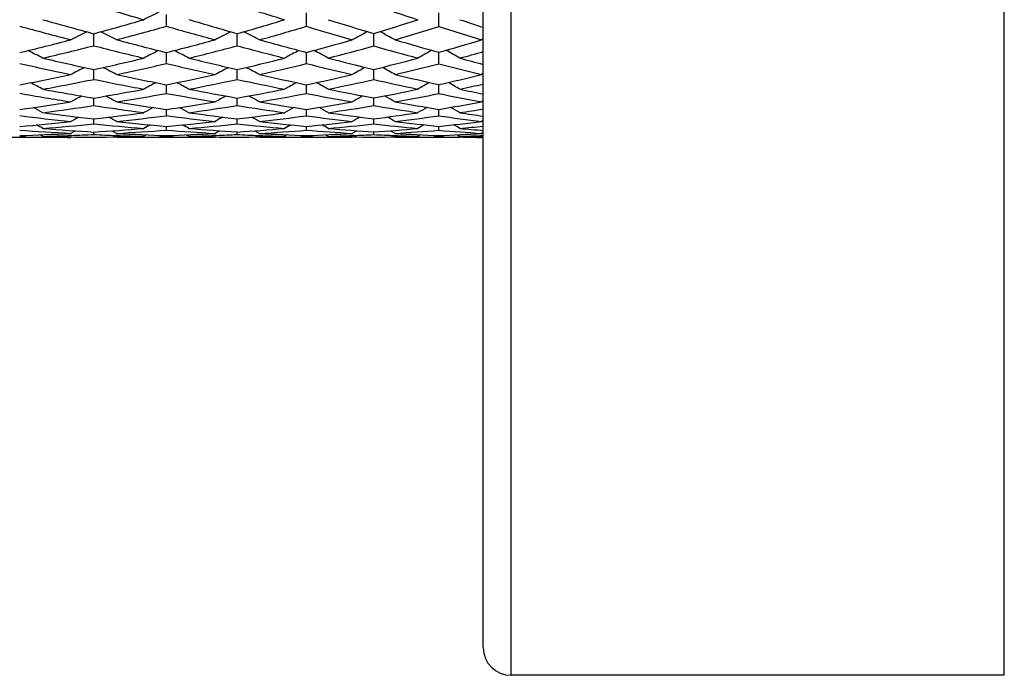
# Model space of a CAD drawing. Units: inches. Extents: x 0 to 11, y 0 to 8.5.
# Drawn here: x 7.4 to 7.8, y 2.1 to 2.4 of the extents above; entities that cross this region are included whole.
import ezdxf

# ---------------------------------------------------------------- set-up
doc = ezdxf.new("R2010")
doc.units = ezdxf.units.IN
doc.header["$LTSCALE"] = 0.605
doc.header["$MEASUREMENT"] = 0
doc.layers.get('0').update_dxf_attribs({"linetype": 'CONTINUOUS'})

msp = doc.modelspace()

# ---------------------------------------------------------------- linework, layer by layer
at = {"color": 7, "linetype": 'Continuous'}
for p, q in [((7.60602, 2.08937), (7.60602, 3.52937)), ((7.81902, 2.08937), (7.81902, 3.52937)), ((7.59402, 2.10137), (7.59402, 3.51737)), ((7.4572, 2.36988), (7.4572, 2.37499)), ((7.51769, 2.36984), (7.51769, 2.37566)), ((7.5749, 2.36978), (7.5749, 2.37572)), ((7.42586, 2.36145), (7.42586, 2.36666)), ((7.48783, 2.36141), (7.48783, 2.3667)), ((7.54673, 2.36137), (7.54673, 2.36675)), ((7.59402, 2.36444), (7.59326, 2.36402)), ((7.4572, 2.35377), (7.4572, 2.35851)), ((7.51769, 2.35373), (7.51769, 2.35855)), ((7.5749, 2.35368), (7.5749, 2.35861)), ((7.48783, 2.34689), (7.48783, 2.35116)), ((7.54673, 2.34685), (7.54673, 2.3512)), ((7.42586, 2.34692), (7.42586, 2.35113)), ((7.59402, 2.34943), (7.59326, 2.34899)), ((7.4572, 2.34396), (7.4572, 2.34458)), ((7.4572, 2.34085), (7.4572, 2.34396)), ((7.51769, 2.34083), (7.51769, 2.34461)), ((7.5749, 2.34079), (7.5749, 2.34465)), ((7.42586, 2.33563), (7.42586, 2.33882)), ((7.48783, 2.33561), (7.48783, 2.33884)), ((7.54673, 2.33558), (7.54673, 2.33887)), ((7.59402, 2.33764), (7.59326, 2.33718)), ((7.4572, 2.33122), (7.4572, 2.3339)), ((7.51769, 2.3312), (7.51769, 2.33393)), ((7.5749, 2.33338), (7.5749, 2.33396)), ((7.5749, 2.33118), (7.5749, 2.33338)), ((7.42586, 2.32767), (7.42586, 2.3298)), ((7.45015, 2.32722), (7.44741, 2.32571)), ((7.4572, 2.32495), (7.4572, 2.32656)), ((7.48783, 2.32766), (7.48783, 2.32982)), ((7.51092, 2.32725), (7.50823, 2.32571)), ((7.51769, 2.32494), (7.51769, 2.32658)), ((7.54673, 2.32764), (7.54673, 2.32984)), ((7.56844, 2.32727), (7.56581, 2.32571)), ((7.5749, 2.32492), (7.5749, 2.3266)), ((7.59402, 2.32916), (7.59326, 2.3287)), ((7.38378, 2.32187), (7.40392, 2.32187)), ((7.40272, 2.32295), (7.40392, 2.3223)), ((7.40272, 2.32295), (7.40392, 2.3223)), ((7.40391, 2.32193), (7.40378, 2.32193)), ((7.41793, 2.32468), (7.41592, 2.32358)), ((7.41621, 2.32203), (7.41592, 2.32187)), ((7.41622, 2.32269), (7.41595, 2.32268)), ((7.42586, 2.32308), (7.42586, 2.32416)), ((7.43377, 2.32468), (7.43578, 2.32358)), ((7.43377, 2.32468), (7.43578, 2.32358)), ((7.43548, 2.32203), (7.43578, 2.32187)), ((7.43574, 2.32267), (7.43554, 2.32268)), ((7.44859, 2.32295), (7.44741, 2.3223)), ((7.44778, 2.32193), (7.44741, 2.32193)), ((7.44741, 2.32187), (7.46697, 2.32187)), ((7.4572, 2.32207), (7.4572, 2.32261)), ((7.46579, 2.32296), (7.46697, 2.3223)), ((7.46579, 2.32296), (7.46697, 2.3223)), ((7.46696, 2.32193), (7.46664, 2.32193)), ((7.48017, 2.32469), (7.4782, 2.32358)), ((7.47849, 2.32204), (7.4782, 2.32187)), ((7.47866, 2.32268), (7.47823, 2.32267)), ((7.48783, 2.32308), (7.48783, 2.32416)), ((7.49546, 2.32469), (7.49743, 2.32358)), ((7.49546, 2.32469), (7.49743, 2.32358)), ((7.4974, 2.32266), (7.49699, 2.32268)), ((7.49713, 2.32204), (7.49743, 2.32187)), ((7.50939, 2.32296), (7.50823, 2.3223)), ((7.50878, 2.32193), (7.50823, 2.32192)), ((7.50823, 2.32187), (7.52712, 2.32187)), ((7.51769, 2.32207), (7.51769, 2.32261)), ((7.52596, 2.32297), (7.52712, 2.3223)), ((7.52711, 2.32192), (7.52656, 2.32193)), ((7.53939, 2.32471), (7.53745, 2.32358)), ((7.53775, 2.32204), (7.53745, 2.32187)), ((7.5381, 2.32268), (7.53749, 2.32265)), ((7.54673, 2.32307), (7.54673, 2.32418)), ((7.55404, 2.32472), (7.55598, 2.32358)), ((7.55404, 2.32472), (7.55598, 2.32358)), ((7.55568, 2.32204), (7.55598, 2.32187)), ((7.56695, 2.32298), (7.56581, 2.3223)), ((7.56657, 2.32193), (7.56581, 2.32192)), ((7.56581, 2.32187), (7.58396, 2.32187)), ((7.5749, 2.32206), (7.5749, 2.32262)), ((7.58281, 2.32298), (7.58396, 2.3223)), ((7.58518, 2.32191), (7.58314, 2.32193)), ((7.59402, 2.32404), (7.59326, 2.32358)), ((7.59334, 2.32192), (7.59326, 2.32187)), ((7.59355, 2.32205), (7.59334, 2.32192)), ((7.81902, 2.08937), (7.60602, 2.08937))]:
    msp.add_line(p, q, dxfattribs=at)
for centre, radius, start, end in [((8.00616, 4.28947), 1.99654, 253.10305, 253.74825), ((8.09365, 4.28323), 1.9982, 252.35118, 252.96404), ((8.18059, 4.26251), 1.98728, 251.40014, 251.97964), ((7.9251, 4.21955), 1.91898, 254.24073, 254.92038), ((7.1259, 3.47601), 1.14919, 285.13036, 286.24631), ((8.06959, 1.12509), 1.39415, 116.16813, 116.50514), ((8.00405, 4.19656), 1.90128, 253.59146, 254.24579), ((7.21232, 3.33885), 1.01044, 285.82267, 287.02878), ((8.08369, 4.1675), 1.87911, 252.77108, 253.39606), ((7.29529, 3.20472), 0.87489, 286.70217, 288.01147), ((8.17564, 4.16624), 1.88861, 251.7422, 252.0635), ((7.88675, 4.16782), 1.86424, 254.6691, 255.37085), ((7.14836, 3.45556), 1.12875, 284.75182, 285.87941), ((7.96242, 4.13737), 1.83828, 254.04803, 254.72756), ((7.23299, 3.32222), 0.99402, 285.42804, 286.64305), ((8.03789, 4.09895), 1.80567, 253.25615, 253.90987), ((7.31539, 3.18784), 0.85823, 286.27989, 287.60036), ((8.11566, 4.06061), 1.7752, 252.26466, 252.88582), ((7.11433, 3.51983), 1.19451, 283.53338, 284.62415), ((8.03072, 1.13717), 1.37228, 116.29302, 116.61668), ((6.96774, 1.43598), 1.03938, 63.2368, 63.66317), ((7.88865, 4.08326), 1.77789, 255.24255, 255.95541), ((7.19797, 3.39078), 1.06432, 284.09724, 285.26577), ((8.1191, 1.12422), 1.39565, 117.0231, 117.33627), ((7.03618, 1.47844), 0.9985, 62.48708, 62.92371), ((7.95936, 4.03702), 1.7356, 254.56475, 255.25741), ((7.27987, 3.25749), 0.92986, 284.81842, 286.08179), ((8.21032, 1.10918), 1.42385, 117.89939, 118.20108), ((7.09933, 1.51961), 0.95997, 61.59588, 62.04228), ((8.03005, 3.98638), 1.69021, 253.71107, 254.37816), ((7.35901, 3.1253), 0.79651, 285.72653, 287.10353), ((7.13645, 3.5013), 1.17601, 283.14603, 284.24644), ((7.85226, 4.03351), 1.72558, 255.69376, 256.43097), ((7.21926, 3.37257), 1.04621, 283.69547, 284.87453), ((7.92208, 3.98734), 1.68291, 255.04664, 255.7644), ((7.29999, 3.24126), 0.91383, 284.39132, 285.66441), ((7.98773, 3.92256), 1.62229, 254.22621, 254.92533), ((6.92842, 1.41656), 1.05301, 63.15631, 63.55053), ((7.78739, 3.99735), 1.68545, 256.84875, 257.61363), ((7.18578, 3.4406), 1.11561, 282.42713, 283.56293), ((8.07856, 1.13686), 1.37292, 117.07025, 117.36888), ((6.99926, 1.4589), 1.01179, 62.46743, 62.8717), ((7.85443, 3.94529), 1.63574, 256.29781, 257.04883), ((7.26616, 3.31083), 0.98494, 283.00644, 284.2276), ((8.16932, 1.12159), 1.40038, 117.88118, 118.16922), ((7.06508, 1.50014), 0.9727, 61.64015, 62.05388), ((7.9188, 3.88162), 1.575, 255.60012, 256.33545), ((7.34359, 3.18172), 0.855, 283.74448, 285.06473), ((8.26402, 1.10237), 1.43504, 118.83712, 119.11355), ((7.12438, 1.53827), 0.93812, 60.66625, 61.08815), ((7.37527, 3.12032), 0.7922, 285.27379, 286.02992), ((7.98702, 3.83177), 1.52973, 254.723, 255.11351), ((7.75553, 3.95811), 1.64457, 257.29563, 258.08217), ((8.03861, 1.14698), 1.35372, 117.10518, 117.38604), ((6.96151, 1.4393), 1.02589, 62.4646, 62.83444), ((7.20596, 3.42826), 1.10347, 282.0207, 283.16057), ((7.82094, 3.90134), 1.58974, 256.77348, 257.54966), ((8.12774, 1.1335), 1.37815, 117.84775, 118.11955), ((7.02962, 1.48015), 0.98677, 61.70052, 62.07924), ((7.28617, 3.29587), 0.97017, 282.57729, 283.80615), ((7.88331, 3.83186), 1.52267, 256.10646, 256.87124), ((8.21996, 1.11773), 1.40776, 118.73853, 119.00042), ((7.09234, 1.51964), 0.95015, 60.79297, 61.18019), ((7.36295, 3.16658), 0.84008, 283.28394, 284.61363), ((7.9432, 3.7545), 1.44843, 255.26923, 256.019), ((7.17614, 3.48547), 1.16151, 280.80377, 281.91357), ((7.19683, 3.47209), 1.14825, 280.38998, 281.50524), ((7.7313, 3.84076), 1.52474, 258.444, 259.2693), ((7.76145, 3.87804), 1.56335, 257.97603, 258.77768), ((7.2537, 3.36641), 1.04189, 281.26309, 282.44296), ((7.82318, 3.80806), 1.49499, 257.41471, 258.20902), ((7.33006, 3.23883), 0.91369, 281.85022, 283.11949), ((7.88196, 3.72864), 1.41764, 256.706, 257.49052), ((7.40379, 3.11064), 0.78486, 282.59189, 283.9692), ((6.92288, 1.41954), 1.04095, 62.47654, 62.80978), ((7.67644, 3.82819), 1.51031, 259.60425, 260.44949), ((7.2433, 3.4204), 1.09688, 279.58044, 280.72396), ((8.08568, 1.14517), 1.35698, 117.80492, 118.05763), ((6.99346, 1.46048), 1.00123, 61.77606, 62.11782), ((7.27419, 3.35034), 1.02594, 280.83014, 282.01888), ((7.73787, 3.75774), 1.44076, 259.16244, 260.00603), ((7.79269, 3.77068), 1.45607, 257.91419, 258.73397), ((7.31828, 3.29697), 0.97301, 280.03483, 281.25725), ((8.17724, 1.12932), 1.38557, 118.62724, 118.87105), ((7.05892, 1.50027), 0.96377, 60.93542, 61.28522), ((7.34951, 3.2244), 0.89943, 281.38872, 282.66599), ((7.79555, 3.67419), 1.3583, 258.60184, 259.44446), ((7.84919, 3.68261), 1.36957, 257.24124, 258.05845), ((7.39059, 3.17194), 0.84757, 280.61529, 281.93063), ((8.27285, 1.10962), 1.42139, 119.59599, 119.83012), ((7.11773, 1.53688), 0.93095, 59.94656, 60.30335), ((7.41986, 3.10808), 0.7828, 282.10064, 282.8553), ((7.85328, 3.59849), 1.28437, 257.89583, 258.35473), ((7.64915, 3.79845), 1.47976, 260.0655, 260.93143), ((8.04463, 1.15388), 1.33996, 117.75273, 117.98276), ((6.95651, 1.44089), 1.01638, 61.8658, 62.16846), ((7.26393, 3.40484), 1.0814, 279.14353, 280.29522), ((7.7099, 3.72486), 1.40688, 259.65269, 260.52078), ((8.13433, 1.14005), 1.36515, 118.50399, 118.7267), ((7.02428, 1.48039), 0.97876, 61.091, 61.40098), ((7.33777, 3.28371), 0.95989, 279.57467, 280.8033), ((7.76679, 3.63737), 1.32026, 259.12455, 259.99661), ((8.22733, 1.12375), 1.39584, 119.40484, 119.61955), ((7.08653, 1.51843), 0.9438, 60.1713, 60.48832), ((7.40936, 3.1586), 0.8344, 280.12027, 281.44288), ((7.81973, 3.53993), 1.22388, 258.46041, 259.33643), ((7.2348, 3.47271), 1.14988, 277.95113, 279.06242), ((6.91866, 1.42111), 1.03254, 61.96799, 62.22925), ((7.25538, 3.45896), 1.13619, 277.51204, 278.62969), ((7.63318, 3.6952), 1.37528, 261.32964, 262.23669), ((7.659, 3.72303), 1.40371, 260.84962, 261.73433), ((8.0914, 1.15002), 1.34649, 118.37438, 118.57262), ((7.30803, 3.3572), 1.03412, 278.29366, 279.47118), ((6.98896, 1.4609), 0.99409, 61.25913, 61.52714), ((7.3279, 3.3433), 1.0203, 277.83351, 279.01791), ((7.69131, 3.61008), 1.29061, 260.92848, 261.84455), ((7.71712, 3.63836), 1.3196, 260.41659, 261.30751), ((8.18359, 1.13373), 1.37594, 119.20413, 119.39551), ((7.37934, 3.23449), 0.91112, 278.73375, 279.99328), ((7.05405, 1.49947), 0.95801, 60.40884, 60.68327), ((7.39829, 3.22192), 0.89868, 278.24215, 279.50759), ((7.74483, 3.50914), 1.19016, 260.41838, 261.34877), ((7.77143, 3.54291), 1.22482, 259.86874, 260.76663), ((8.27994, 1.11362), 1.4127, 120.18124, 120.3652), ((7.44802, 3.10948), 0.78583, 279.29138, 280.65074), ((7.11235, 1.53478), 0.92672, 59.40923, 59.68932), ((7.46412, 3.10965), 0.78631, 278.76624, 279.50921), ((7.56033, 3.67784), 1.35685, 262.95246, 263.89004), ((7.5844, 3.70004), 1.37937, 262.48169, 263.40014), ((8.04919, 1.15788), 1.33111, 118.238, 118.40791), ((7.29979, 3.41633), 1.09382, 276.61831, 277.75601), ((6.95278, 1.44138), 1.01025, 61.43917, 61.66269), ((7.31984, 3.40323), 1.08077, 276.15827, 277.30198), ((7.61976, 3.59289), 1.27209, 262.65793, 263.61051), ((7.64391, 3.61732), 1.29693, 262.15844, 263.08785), ((8.13932, 1.14378), 1.35687, 118.99444, 119.15908), ((7.36996, 3.29851), 0.97584, 276.93763, 278.146), ((7.02031, 1.47997), 0.97364, 60.65693, 60.88601), ((7.38907, 3.28701), 0.96442, 276.45114, 277.6639), ((7.67536, 3.49442), 1.17386, 262.28085, 263.25318), ((7.6996, 3.52177), 1.20169, 261.74765, 262.69134), ((8.23289, 1.12709), 1.38834, 119.90132, 120.06022), ((7.43752, 3.17686), 0.85403, 277.34669, 278.63947), ((7.08224, 1.51705), 0.93979, 59.72883, 59.96331), ((7.45587, 3.16542), 0.84269, 276.82236, 278.11985), ((7.72682, 3.38626), 1.06596, 261.80629, 262.80224), ((7.75351, 3.43155), 1.11203, 261.22994, 261.75439), ((7.29342, 3.47427), 1.15211, 275.00121, 276.10332), ((6.91574, 1.42173), 1.02738, 61.62965, 61.80602), ((7.31356, 3.46295), 1.14082, 274.54283, 275.6493), ((7.5057, 3.60487), 1.2832, 265.45049, 266.43275), ((7.55104, 3.58653), 1.26507, 264.32102, 265.30099), ((7.35681, 3.42975), 1.10775, 273.5738, 274.69126), ((7.57385, 3.60688), 1.28562, 263.83436, 264.79392), ((7.36237, 3.36447), 1.04223, 275.22063, 276.38091), ((6.98584, 1.46076), 0.98976, 60.91533, 61.0964), ((7.38183, 3.35282), 1.03063, 274.73827, 275.90317), ((7.56559, 3.51343), 1.1918, 265.25319, 266.25897), ((7.60895, 3.49135), 1.16998, 264.05782, 265.06146), ((7.42274, 3.31715), 0.99512, 273.75052, 274.92859), ((7.63149, 3.5126), 1.19147, 263.53951, 264.51903), ((7.4291, 3.24604), 0.92372, 275.5032, 276.73603), ((7.05069, 1.49855), 0.95456, 60.05876, 60.2444), ((7.44773, 3.23546), 0.9132, 274.98702, 276.22333), ((7.62196, 3.41019), 1.08862, 265.00221, 266.0375), ((7.66281, 3.383), 1.06172, 263.72322, 264.75822), ((7.48593, 3.19844), 0.87638, 273.97781, 275.22942), ((7.6853, 3.40779), 1.08682, 263.16589, 264.16951), ((7.49306, 3.12365), 0.80124, 275.8625, 277.18413), ((7.10864, 1.53302), 0.92428, 59.05218, 59.24196), ((7.50949, 3.12695), 0.80469, 275.30956, 276.02987), ((7.67563, 3.31133), 0.98987, 264.68641, 265.27135), ((7.4839, 3.58888), 1.26712, 265.92532, 266.92463), ((7.35316, 3.4943), 1.1724, 271.98937, 273.06837), ((7.41616, 3.54246), 1.2206, 268.95328, 269.41883), ((7.41593, 3.51709), 1.19523, 269.424, 269.99946), ((7.37271, 3.49751), 1.17563, 271.52077, 272.10753), ((7.43624, 3.53718), 1.21532, 268.47592, 269.51062), ((7.37356, 3.47495), 1.15305, 272.12025, 272.59971), ((7.48071, 3.5258), 1.20397, 267.38859, 267.84989), ((7.41623, 3.4625), 1.14063, 270.48388, 271.56648), ((7.47967, 3.49726), 1.1754, 267.85803, 268.42693), ((7.37652, 3.41921), 1.09723, 273.09588, 274.21694), ((7.50076, 3.52201), 1.20019, 266.89637, 267.92022), ((7.43581, 3.46837), 1.1465, 269.99827, 270.57974), ((7.43608, 3.44293), 1.12106, 270.59798, 271.07928), ((7.54408, 3.49572), 1.17399, 265.75592, 266.78287), ((7.41843, 3.38996), 1.06805, 272.08055, 273.20818), ((7.47848, 3.44473), 1.12286, 268.91426, 269.39575), ((7.47821, 3.41619), 1.09432, 269.41104, 269.99933), ((7.43727, 3.39432), 1.07243, 271.58657, 272.18884), ((7.49798, 3.43899), 1.11713, 268.40931, 269.47956), ((7.43826, 3.36902), 1.04711, 272.21109, 272.71342), ((7.54037, 3.42531), 1.10349, 267.27104, 267.74728), ((7.47856, 3.35515), 1.03328, 270.51369, 271.64519), ((7.53915, 3.39345), 1.0716, 267.76676, 268.34643), ((7.44167, 3.30754), 0.98554, 273.2434, 274.42382), ((7.5598, 3.42095), 1.09915, 266.74682, 267.80405), ((7.49747, 3.36281), 1.04094, 269.99791, 270.5926), ((7.49778, 3.33482), 1.01295, 270.62208, 271.12618), ((7.60079, 3.39012), 1.06842, 265.53923, 266.60151), ((7.4811, 3.27561), 0.9537, 272.19857, 273.38725), ((7.53777, 3.33547), 1.0136, 268.86499, 269.3666), ((7.53746, 3.30437), 0.9825, 269.39644, 269.9992), ((7.49913, 3.28213), 0.96025, 271.67042, 272.28948), ((7.5566, 3.33036), 1.00849, 268.32454, 269.43888), ((7.50025, 3.25474), 0.93283, 272.32562, 272.85615), ((7.59646, 3.3122), 0.99038, 267.12192, 267.65539), ((7.53787, 3.23934), 0.91747, 270.55327, 271.7452), ((7.59515, 3.27952), 0.95767, 267.65354, 268.24445), ((7.50409, 3.18911), 0.86708, 273.4306, 274.68403), ((7.61534, 3.3103), 0.98851, 266.55714, 267.65524), ((7.55602, 3.24888), 0.92701, 269.99753, 270.60553), ((7.55636, 3.21898), 0.89711, 270.65208, 271.18385), ((7.65364, 3.27598), 0.95431, 265.26697, 266.37236), ((7.54072, 3.1556), 0.83368, 272.34984, 273.61354), ((7.59361, 3.2185), 0.89663, 268.80441, 269.33136), ((7.5579, 3.16258), 0.84068, 271.77644, 272.46301), ((7.61205, 3.22592), 0.90406, 268.21943, 268.85764), ((7.59327, 3.18404), 0.86218, 269.46255, 269.99929), ((7.60602, 2.10137), 0.012, 180, 270)]:
    msp.add_arc(centre, radius, start, end, dxfattribs=at)

doc.saveas('drawing.dxf')
